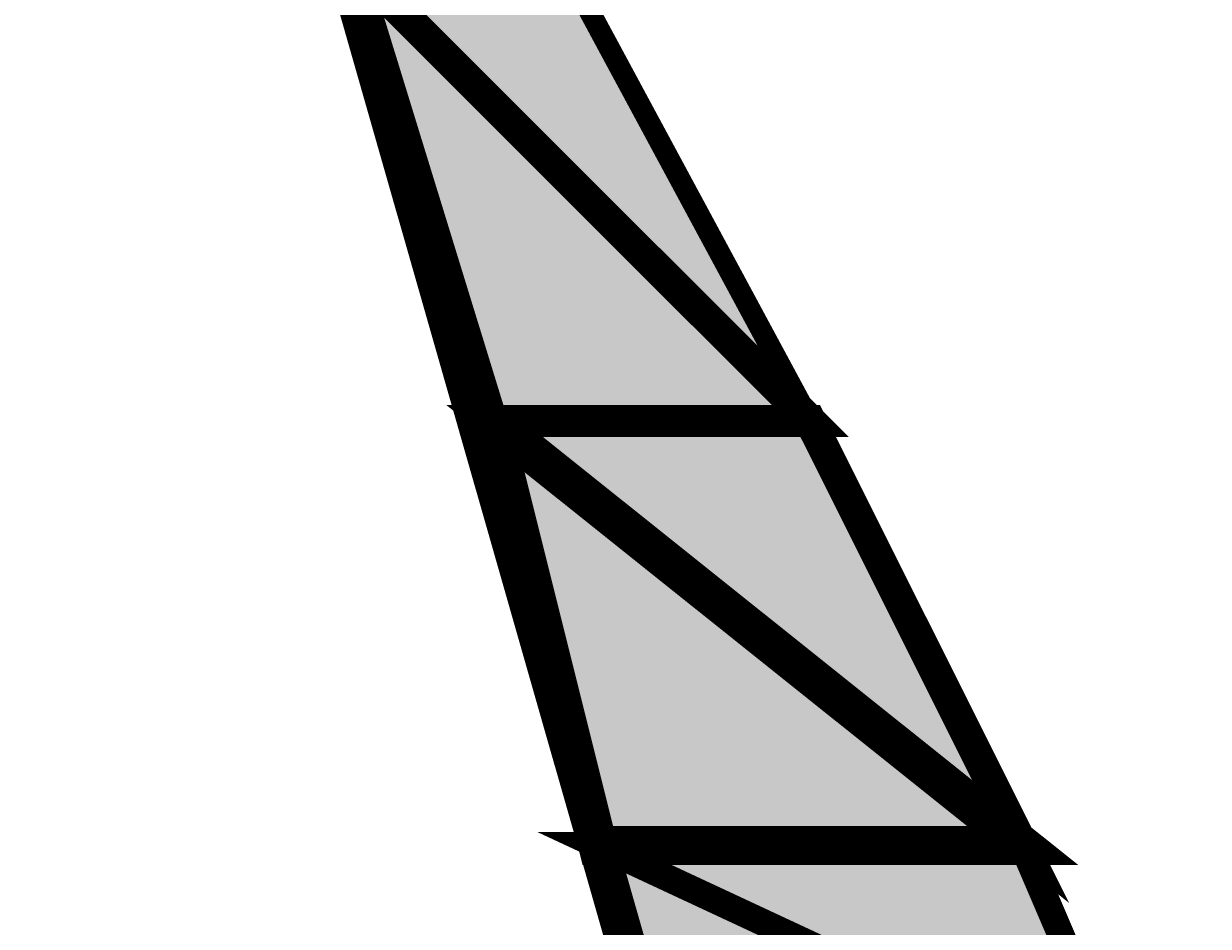
# Model space of a CAD drawing. Units: millimetres. Extents: x -661 to 4926, y -2154 to 3687.
# Drawn here: x 2146 to 2191, y 2844 to 2879 of the extents above; entities that cross this region are included whole.
import ezdxf

# ---------------------------------------------------------------- set-up
doc = ezdxf.new("R2010")
doc.units = ezdxf.units.MM
doc.header["$MEASUREMENT"] = 0
doc.linetypes.add('atContinuous2', pattern=[0])
doc.layers.add('at_Entity', color=7, linetype='Continuous')
doc.layers.add('at_Solid', color=7, linetype='Continuous')
doc.styles.get("Standard").update_dxf_attribs({"font": 'txt', "height": 1})
doc.dimstyles.get("Standard").update_dxf_attribs({"dimtxt": 0.18, "dimasz": 0.18, "dimexe": 0.18, "dimexo": 0.0625, "dimgap": 0.09, "dimtad": 0, "dimtih": 1, "dimtoh": 1, "dimdec": 4, "dimzin": 0, "dimdsep": 46, "dimtxsty": 'Standard', "dimcen": 0.09, "dimadec": 0, "dimazin": 0, "dimtfac": 1, "dimtdec": 4, "dimtofl": 0, "dimtmove": 0, "dimatfit": 3, "dimfxl": 1, "dimtolj": 1, "dimtzin": 0, "dimarcsym": 0})

# ---------------------------------------------------------------- blocks, each defined once
blk = doc.blocks.new('_ArchTick')
at = {"color": 0, "linetype": 'ByBlock', "const_width": 0.15}
blk.add_lwpolyline([(-0.5, -0.5), (0.5, 0.5)], dxfattribs=at)
blk = doc.blocks.new('*D17')
at = {"color": 0, "lineweight": -2, "transparency": 16777216}
for p, q in [((1779.678, 2594.35), (1779.678, 3105.198)), ((1779.678, 3105.018), (3379.678, 3105.018)), ((3379.678, 2594.35), (3379.678, 3105.198))]:
    blk.add_line(p, q, dxfattribs=at)
at = {"layer": 'Defpoints', "color": 0, "transparency": 16777216}
for p in [(3379.678, 3105.018), (1779.678, 2594.288), (3379.678, 2594.288)]:
    blk.add_point(p, dxfattribs=at)
at = {"color": 0, "lineweight": -2, "transparency": 16777216, "xscale": 18, "yscale": 18, "zscale": 18, "rotation": 180}
blk.add_blockref('_ArchTick', (1779.678, 3105.018), dxfattribs=at)
at = {"color": 0, "lineweight": -2, "transparency": 16777216, "xscale": 18, "yscale": 18, "zscale": 18}
blk.add_blockref('_ArchTick', (3379.678, 3105.018), dxfattribs=at)
at = {"color": 0, "lineweight": 15, "transparency": 16777216, "insert": (2579.678, 3117.608), "char_height": 1, "attachment_point": 5}
blk.add_mtext('\\A1;{\\fTahoma|b0|i0|c0|p34;\\H25x; }', dxfattribs=at)

msp = doc.modelspace()

# ---------------------------------------------------------------- hatches: boundary and pattern name
at = {"layer": 'at_Solid', "lineweight": 15}
h = msp.add_hatch(color=256, dxfattribs=at)
h.paths.add_polyline_path([(2166.688, 2880.95341), (2158.54714, 2880.95341), (2176.18565, 2863.31495)], flags=17)
h.paths.add_polyline_path([(2158.54714, 2880.95341), (2176.18565, 2863.31495), (2163.97438, 2863.31495)], flags=17)
h = msp.add_hatch(color=256, dxfattribs=at)
h.paths.add_polyline_path([(2176.18565, 2863.31495), (2163.97438, 2863.31495), (2184.32658, 2847.03309)], flags=17)
h.paths.add_polyline_path([(2163.97438, 2863.31495), (2184.32658, 2847.03309), (2168.04478, 2847.03309)], flags=17)
h = msp.add_hatch(color=256, dxfattribs=at)
h.paths.add_polyline_path([(2184.32658, 2847.03309), (2168.04478, 2847.03309), (2188.39698, 2837.53545)], flags=17)
h.paths.add_polyline_path([(2168.04478, 2847.03309), (2188.39698, 2837.53545), (2170.75841, 2837.53545)], flags=17)

# ---------------------------------------------------------------- linework, layer by layer
at = {"layer": 'at_Entity', "linetype": 'atContinuous2', "lineweight": 15}
for p, q in [((2158.54714, 2880.95341), (2176.18565, 2863.31495)), ((2158.54714, 2880.95341), (2176.18565, 2863.31495)), ((2163.97438, 2863.31495), (2158.54714, 2880.95341)), ((2176.18565, 2863.31495), (2166.688, 2880.95341)), ((2176.18565, 2863.31495), (2163.97438, 2863.31495)), ((2176.18565, 2863.31495), (2163.97438, 2863.31495)), ((2163.97438, 2863.31495), (2176.18565, 2863.31495)), ((2163.97438, 2863.31495), (2176.18565, 2863.31495)), ((2176.18565, 2863.31495), (2163.97438, 2863.31495)), ((2163.97438, 2863.31495), (2163.97438, 2863.31495)), ((2176.18565, 2863.31495), (2163.97438, 2863.31495)), ((2163.97438, 2863.31495), (2184.32658, 2847.03309)), ((2163.97438, 2863.31495), (2184.32658, 2847.03309)), ((2168.04478, 2847.03309), (2163.97438, 2863.31495)), ((2176.18565, 2863.31495), (2176.18565, 2863.31495)), ((2184.32658, 2847.03309), (2176.18565, 2863.31495)), ((2184.32658, 2847.03309), (2168.04478, 2847.03309)), ((2184.32658, 2847.03309), (2168.04478, 2847.03309)), ((2168.04478, 2847.03309), (2188.39698, 2837.53545)), ((2168.04478, 2847.03309), (2188.39698, 2837.53545)), ((2170.75841, 2837.53545), (2168.04478, 2847.03309)), ((2188.39698, 2837.53545), (2184.32658, 2847.03309))]:
    msp.add_line(p, q, dxfattribs=at)
at = {"layer": 'at_Entity', "lineweight": 15}
for points in [[(2201.9651, 2505.11652, 1.49673, 1.49673, 0), (2203.32191, 2533.60958, 1.49673, 1.49673, 0), (2204.67872, 2563.45946, 1.49673, 1.49673, 0), (2206.03554, 2593.30934, 1.49673, 1.49673, 0), (2204.67872, 2623.15921, 1.49673, 1.49673, 0), (2203.32191, 2653.0091, 1.49673, 1.49673, 0), (2200.60828, 2681.50215, 1.49673, 1.49673, 0), (2197.89466, 2711.35203, 1.49673, 1.49673, 0), (2192.46741, 2741.20191, 1.49673, 1.49673, 0), (2187.04016, 2769.69498, 1.49673, 1.49673, 0), (2181.61291, 2799.54486, 1.49673, 1.49673, 0), (2173.47203, 2828.03793, 1.49673, 1.49673, 0), (2165.33116, 2856.53097, 1.49673, 1.49673, 0), (2157.19028, 2885.02403, 1.49673, 1.49673, 0), (2146.33578, 2912.16029, 1.49673, 1.49673, 0)], [(2158.54714, 2880.95341, 1.22113, 1.22113, 0), (2176.18565, 2863.31495, 1.22113, 1.22113, 0), (2163.97438, 2863.31495, 1.22113, 1.22113, 0), (2158.54714, 2880.95341, 1.22113, 1.22113, 0)], [(2166.688, 2880.95341, 0.81409, 0.81409, 0), (2158.54714, 2880.95341, 0.81409, 0.81409, 0), (2176.18565, 2863.31495, 0.81409, 0.81409, 0), (2166.688, 2880.95341, 0.81409, 0.81409, 0)], [(2176.18565, 2863.31495, 1.22113, 1.22113, 0), (2163.97438, 2863.31495, 1.22113, 1.22113, 0), (2184.32658, 2847.03309, 1.22113, 1.22113, 0), (2176.18565, 2863.31495, 1.22113, 1.22113, 0)], [(2163.97438, 2863.31495, 1.49673, 1.49673, 0), (2184.32658, 2847.03309, 1.49673, 1.49673, 0), (2168.04478, 2847.03309, 1.49673, 1.49673, 0), (2163.97438, 2863.31495, 1.49673, 1.49673, 0)], [(2184.32658, 2847.03309, 1.03331, 1.03331, 0), (2168.04478, 2847.03309, 1.03331, 1.03331, 0), (2188.39698, 2837.53545, 1.03331, 1.03331, 0), (2184.32658, 2847.03309, 1.03331, 1.03331, 0)], [(2168.04478, 2847.03309, 0.98777, 0.98777, 0), (2188.39698, 2837.53545, 0.98777, 0.98777, 0), (2170.75841, 2837.53545, 0.98777, 0.98777, 0), (2168.04478, 2847.03309, 0.98777, 0.98777, 0)]]:
    msp.add_lwpolyline(points, format="xyseb", dxfattribs=at)
for points in [[(2176.18565, 2863.31495), (2163.97438, 2863.31495), (2176.18565, 2863.31495), (2176.18565, 2863.31495)], [(2163.97438, 2863.31495), (2176.18565, 2863.31495), (2163.97438, 2863.31495), (2163.97438, 2863.31495)]]:
    msp.add_lwpolyline(points, dxfattribs=at)
at = {"layer": 'at_Entity', "linetype": 'atContinuous2', "lineweight": 15}
msp.add_arc((1782.26523, 2658.0231), 443.96521, 340.9693019, 34.9167276, dxfattribs=at)

# ---------------------------------------------------------------- dimensions: what is measured, and where the dimension line sits
at = {"lineweight": 15}
dim = msp.add_linear_dim(base=(3379.67839, 3105.0181), p1=(1779.67839, 2594.28775), p2=(3379.67839, 2594.28775), text='{\\fTahoma|b0|i0|c0|p34;\\H25x; }', dimstyle='Standard', override={"dimasz": 18, "dimtad": 1, "dimblk1": 'ArchTick', "dimblk2": 'ArchTick', "dimsah": 1}, dxfattribs=at)
dim.commit()
dim.dimension.update_dxf_attribs({"geometry": '*D17', "text_midpoint": (2579.67839, 3117.6081)})

doc.saveas('drawing.dxf')
